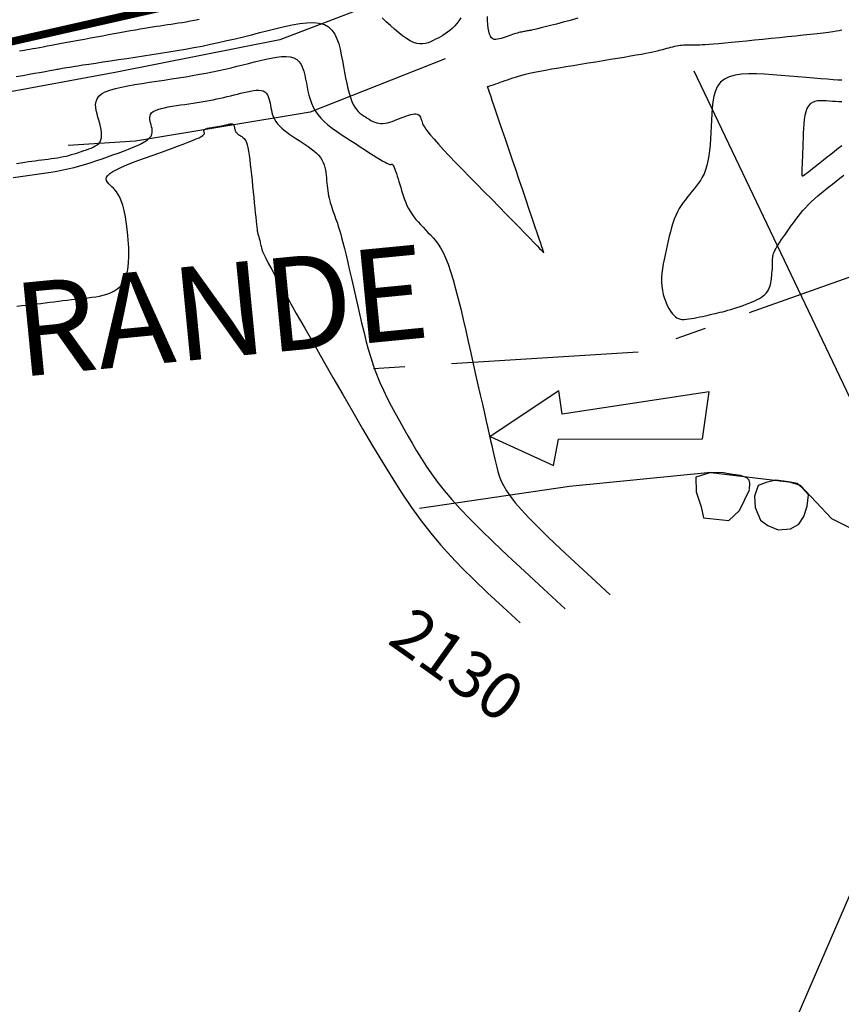
# Model space of a CAD drawing. Units: metres. Extents: x 184529 to 185859, y 8942814 to 8943395.
# Drawn here: x 185177 to 185180, y 8943200 to 8943203 of the extents above; entities that cross this region are included whole.
import ezdxf

# ---------------------------------------------------------------- set-up
doc = ezdxf.new("R2010")
doc.units = ezdxf.units.M
doc.linetypes.add('DASHED', pattern=[0.75, 0.5, -0.25])
doc.linetypes.add('RIO', pattern=[0.8, 0.4, -0.1, 0, -0.1, 0, -0.1, 0, -0.1])
for name, color, linetype in [('$areas', 7, 'Continuous'), ('_cotas', 7, 'Continuous'), ('CNIVEL_M', 18, 'Continuous'), ('CNIVEL_S', 42, 'Continuous'), ('EJE_LINEA', 154, 'Continuous'), ('Flechas', 20, 'Continuous'), ('RAS', 7, 'Continuous'), ('RIO', 5, 'RIO'), ('ROCAS', 30, 'Continuous'), ('TROCHA', 8, 'Continuous')]:
    doc.layers.add(name, color=color, linetype=linetype)
doc.styles.add('ROMANC', font='ROMANC.SHX')

msp = doc.modelspace()

# ---------------------------------------------------------------- linework, layer by layer
at = {"layer": '$areas', "color": 1, "linetype": 'Continuous'}
for p, q in [((185179.4003, 8943202.9108), (185180.6906, 8943200.2043)), ((185167.7786, 8943172.1974), (185180.0125, 8943200.5245))]:
    msp.add_line(p, q, dxfattribs=at)
at = {"layer": 'CNIVEL_M'}
for points in [[(185177.226, 8943202.8918), (185177.2472, 8943202.8957), (185177.2669, 8943202.8992), (185177.2846, 8943202.9024), (185177.3002, 8943202.9052), (185177.3132, 8943202.9076), (185177.3241, 8943202.9096), (185177.333, 8943202.9112), (185177.3403, 8943202.9125), (185177.3463, 8943202.9136), (185177.3514, 8943202.9146), (185177.3559, 8943202.9154), (185177.36, 8943202.9162), (185177.3641, 8943202.9169), (185177.3686, 8943202.9177), (185177.3738, 8943202.9187), (185177.3801, 8943202.9197), (185177.3878, 8943202.921), (185177.3972, 8943202.9225), (185177.4089, 8943202.9244), (185177.423, 8943202.9266), (185177.4398, 8943202.9292), (185177.4592, 8943202.9321), (185177.4807, 8943202.9353), (185177.5039, 8943202.9388), (185177.5286, 8943202.9425), (185177.5544, 8943202.9464), (185177.5808, 8943202.9504), (185177.6077, 8943202.9544), (185177.6345, 8943202.9584), (185177.6614, 8943202.9625), (185177.6883, 8943202.9666), (185177.7151, 8943202.9709), (185177.7419, 8943202.9753), (185177.7687, 8943202.9799), (185177.7954, 8943202.9848), (185177.8221, 8943202.99), (185177.8487, 8943202.9955), (185177.8753, 8943203.0012), (185177.9018, 8943203.0072), (185177.9283, 8943203.0134), (185177.9547, 8943203.0198), (185177.9812, 8943203.0263), (185178.0076, 8943203.0329), (185178.034, 8943203.0395), (185178.0603, 8943203.0461), (185178.0863, 8943203.0522), (185178.1115, 8943203.0576), (185178.1357, 8943203.0618), (185178.1585, 8943203.0644), (185178.1794, 8943203.065), (185178.1982, 8943203.0632), (185178.2145, 8943203.0587), (185178.228, 8943203.0511), (185178.239, 8943203.0407), (185178.2479, 8943203.028), (185178.2549, 8943203.0133), (185178.2605, 8943202.997), (185178.265, 8943202.9795), (185178.2688, 8943202.9612), (185178.2723, 8943202.9426), (185178.2757, 8943202.9238), (185178.2791, 8943202.9054), (185178.2826, 8943202.8874), (185178.2863, 8943202.8701), (185178.29, 8943202.8537), (185178.294, 8943202.8385), (185178.2982, 8943202.8247), (185178.3027, 8943202.8125), (185178.3075, 8943202.8022), (185178.3125, 8943202.7934), (185178.3178, 8943202.7861), (185178.3233, 8943202.7799), (185178.3289, 8943202.7747), (185178.3346, 8943202.7702), (185178.3404, 8943202.7661), (185178.3463, 8943202.7623), (185178.3521, 8943202.7585), (185178.358, 8943202.7549), (185178.364, 8943202.7514), (185178.37, 8943202.7483), (185178.3762, 8943202.7456), (185178.3825, 8943202.7435), (185178.389, 8943202.742), (185178.3957, 8943202.7412), (185178.4026, 8943202.7413), (185178.4098, 8943202.7422), (185178.4171, 8943202.7437), (185178.4245, 8943202.7457), (185178.4321, 8943202.7482), (185178.4398, 8943202.7509), (185178.4475, 8943202.7539), (185178.4553, 8943202.7571), (185178.463, 8943202.7602), (185178.4707, 8943202.7632), (185178.4781, 8943202.766), (185178.4852, 8943202.7684), (185178.492, 8943202.7704), (185178.4982, 8943202.7718), (185178.5038, 8943202.7726), (185178.5086, 8943202.7726), (185178.5127, 8943202.7717), (185178.5161, 8943202.77), (185178.5188, 8943202.7677), (185178.5211, 8943202.7648), (185178.5229, 8943202.7615), (185178.5244, 8943202.7578), (185178.5257, 8943202.7539), (185178.527, 8943202.7499), (185178.5282, 8943202.7459), (185178.5298, 8943202.7415), (185178.5321, 8943202.7364), (185178.5355, 8943202.7304), (185178.5403, 8943202.7232), (185178.5469, 8943202.7143), (185178.5556, 8943202.7035), (185178.5668, 8943202.6906), (185178.5807, 8943202.6751), (185178.5971, 8943202.6574), (185178.6156, 8943202.6379), (185178.6359, 8943202.6167), (185178.6576, 8943202.5942), (185178.6804, 8943202.5708), (185178.7039, 8943202.5468), (185178.7277, 8943202.5224), (185178.7515, 8943202.4981), (185178.775, 8943202.4741), (185178.7977, 8943202.4509), (185178.8193, 8943202.4288), (185178.8394, 8943202.4083), (185178.8576, 8943202.3897), (185178.8736, 8943202.3733), (185178.887, 8943202.3596), (185178.8975, 8943202.3489), (185178.9054, 8943202.3408), (185178.9111, 8943202.335), (185178.9149, 8943202.3312), (185178.9172, 8943202.3288), (185178.9184, 8943202.3276), (185178.9188, 8943202.3272), (185178.9189, 8943202.3271), (185178.9189, 8943202.3272), (185178.9187, 8943202.3278), (185178.9181, 8943202.3294), (185178.9171, 8943202.3326), (185178.9153, 8943202.3379), (185178.9126, 8943202.3458), (185178.9089, 8943202.3568), (185178.9039, 8943202.3715), (185178.8976, 8943202.3901), (185178.89, 8943202.4124), (185178.8814, 8943202.4378), (185178.8719, 8943202.4658), (185178.8617, 8943202.4959), (185178.851, 8943202.5275), (185178.8399, 8943202.5602), (185178.8287, 8943202.5934), (185178.8174, 8943202.6266), (185178.8063, 8943202.6592), (185178.7956, 8943202.6909), (185178.7854, 8943202.721), (185178.7759, 8943202.7489), (185178.7673, 8943202.7743), (185178.7597, 8943202.7966), (185178.7534, 8943202.8153), (185178.7484, 8943202.8299), (185178.7447, 8943202.8409), (185178.742, 8943202.8488), (185178.7402, 8943202.8541), (185178.7392, 8943202.8573), (185178.7386, 8943202.8589), (185178.7384, 8943202.8596), (185178.7384, 8943202.8596), (185178.7384, 8943202.8596), (185178.7386, 8943202.8597), (185178.739, 8943202.8598), (185178.7397, 8943202.8601), (185178.741, 8943202.8606), (185178.7429, 8943202.8612), (185178.7456, 8943202.8621), (185178.7491, 8943202.8634), (185178.7536, 8943202.8649), (185178.759, 8943202.8668), (185178.7651, 8943202.8689), (185178.7719, 8943202.8713), (185178.7791, 8943202.8738), (185178.7867, 8943202.8764), (185178.7946, 8943202.8792), (185178.8026, 8943202.882), (185178.8107, 8943202.8847), (185178.819, 8943202.8875), (185178.8278, 8943202.8904), (185178.8374, 8943202.8933), (185178.848, 8943202.8963), (185178.8599, 8943202.8993), (185178.8733, 8943202.9025), (185178.8885, 8943202.9058), (185178.9056, 8943202.9092), (185178.9246, 8943202.9128), (185178.945, 8943202.9164), (185178.9667, 8943202.9202), (185178.9894, 8943202.924), (185179.0129, 8943202.9279), (185179.0369, 8943202.9318), (185179.0612, 8943202.9358), (185179.0855, 8943202.9397), (185179.1094, 8943202.9436), (185179.1329, 8943202.9474), (185179.1554, 8943202.9512), (185179.1769, 8943202.9547), (185179.197, 8943202.9582), (185179.2154, 8943202.9614), (185179.2318, 8943202.9643), (185179.2461, 8943202.967), (185179.2585, 8943202.9695), (185179.2692, 8943202.9717), (185179.2785, 8943202.9738), (185179.2867, 8943202.9757), (185179.294, 8943202.9776), (185179.3008, 8943202.9793), (185179.3073, 8943202.981), (185179.3137, 8943202.9828), (185179.3202, 8943202.9845), (185179.3265, 8943202.9861), (185179.3328, 8943202.9876), (185179.339, 8943202.9891), (185179.345, 8943202.9904), (185179.3509, 8943202.9915), (185179.3566, 8943202.9924), (185179.3621, 8943202.9931), (185179.3673, 8943202.9936), (185179.3725, 8943202.9939), (185179.3774, 8943202.9941), (185179.3823, 8943202.9942), (185179.3871, 8943202.9942), (185179.3918, 8943202.9942), (185179.3965, 8943202.9941), (185179.4013, 8943202.994), (185179.4064, 8943202.9939), (185179.4122, 8943202.994), (185179.419, 8943202.9942), (185179.4272, 8943202.9945), (185179.4371, 8943202.9951), (185179.4491, 8943202.9959), (185179.4635, 8943202.9971), (185179.4805, 8943202.9985), (185179.5, 8943203.0003), (185179.5215, 8943203.0024), (185179.5448, 8943203.0046), (185179.5694, 8943203.0071), (185179.5951, 8943203.0096), (185179.6214, 8943203.0123), (185179.6481, 8943203.015), (185179.6748, 8943203.0177), (185179.7012, 8943203.0204), (185179.7268, 8943203.023), (185179.7514, 8943203.0256), (185179.7745, 8943203.0281), (185179.7959, 8943203.0305), (185179.8152, 8943203.0327), (185179.832, 8943203.0349), (185179.846, 8943203.0368), (185179.8576, 8943203.0386), (185179.8671, 8943203.0402), (185179.8748, 8943203.0418)], [(185179.8748, 8943202.88), (185179.8626, 8943202.8808), (185179.8471, 8943202.882), (185179.8288, 8943202.8834), (185179.8079, 8943202.8851), (185179.785, 8943202.887), (185179.7604, 8943202.889), (185179.7345, 8943202.8911), (185179.7078, 8943202.8934), (185179.6807, 8943202.8956), (185179.6536, 8943202.8978), (185179.6268, 8943202.8997), (185179.601, 8943202.9008), (185179.5763, 8943202.9009), (185179.5533, 8943202.8996), (185179.5324, 8943202.8966), (185179.5139, 8943202.8914), (185179.4984, 8943202.8838), (185179.486, 8943202.8735), (185179.4764, 8943202.8607), (185179.4694, 8943202.8458), (185179.4644, 8943202.8292), (185179.4611, 8943202.8112), (185179.459, 8943202.7921), (185179.4577, 8943202.7723), (185179.4569, 8943202.7522), (185179.4561, 8943202.732), (185179.4551, 8943202.7121), (185179.454, 8943202.6924), (185179.4527, 8943202.6734), (185179.4509, 8943202.655), (185179.4486, 8943202.6376), (185179.4457, 8943202.6213), (185179.4422, 8943202.6063), (185179.4379, 8943202.5926), (185179.4329, 8943202.5803), (185179.4273, 8943202.569), (185179.4212, 8943202.5587), (185179.4147, 8943202.5491), (185179.408, 8943202.54), (185179.401, 8943202.5313), (185179.394, 8943202.5228), (185179.3869, 8943202.5143), (185179.3799, 8943202.5057), (185179.373, 8943202.4969), (185179.3663, 8943202.4878), (185179.3598, 8943202.4783), (185179.3536, 8943202.4683), (185179.3478, 8943202.4577), (185179.3424, 8943202.4463), (185179.3375, 8943202.4342), (185179.3329, 8943202.4214), (185179.3288, 8943202.408), (185179.3249, 8943202.3941), (185179.3212, 8943202.3798), (185179.3178, 8943202.3651), (185179.3144, 8943202.3503), (185179.3111, 8943202.3354), (185179.3079, 8943202.3204), (185179.3048, 8943202.3055), (185179.302, 8943202.2907), (185179.2996, 8943202.276), (185179.2978, 8943202.2615), (185179.2967, 8943202.2472), (185179.2965, 8943202.2331), (185179.2973, 8943202.2193), (185179.2992, 8943202.2058), (185179.3021, 8943202.1928), (185179.3058, 8943202.1804), (185179.3102, 8943202.1687), (185179.315, 8943202.1579), (185179.3202, 8943202.1482), (185179.3255, 8943202.1395), (185179.3308, 8943202.1321), (185179.336, 8943202.1261), (185179.3411, 8943202.1214), (185179.3462, 8943202.1179), (185179.3515, 8943202.1154), (185179.357, 8943202.1138), (185179.3629, 8943202.113), (185179.3693, 8943202.1129), (185179.3764, 8943202.1134), (185179.3841, 8943202.1143), (185179.3924, 8943202.1155), (185179.4011, 8943202.1171), (185179.4102, 8943202.1188), (185179.4193, 8943202.1207), (185179.4284, 8943202.1227), (185179.4374, 8943202.1247), (185179.446, 8943202.1267), (185179.4542, 8943202.1285), (185179.462, 8943202.1302), (185179.4697, 8943202.132), (185179.4773, 8943202.1337), (185179.4849, 8943202.1356), (185179.4928, 8943202.1376), (185179.501, 8943202.1398), (185179.5096, 8943202.1422), (185179.5188, 8943202.1449), (185179.5285, 8943202.1479), (185179.5384, 8943202.1511), (185179.5485, 8943202.1545), (185179.5586, 8943202.158), (185179.5685, 8943202.1616), (185179.578, 8943202.1652), (185179.5871, 8943202.1689), (185179.5956, 8943202.1726), (185179.6035, 8943202.1762), (185179.6107, 8943202.18), (185179.6172, 8943202.1839), (185179.6231, 8943202.188), (185179.6283, 8943202.1923), (185179.6328, 8943202.1969), (185179.6367, 8943202.2019), (185179.6399, 8943202.2072), (185179.6424, 8943202.2129), (185179.6445, 8943202.2187), (185179.6461, 8943202.2247), (185179.6473, 8943202.2307), (185179.6483, 8943202.2366), (185179.649, 8943202.2423), (185179.6496, 8943202.2478), (185179.6502, 8943202.2529), (185179.6507, 8943202.2577), (185179.6511, 8943202.2622), (185179.6515, 8943202.2664), (185179.6519, 8943202.2705), (185179.6522, 8943202.2743), (185179.6524, 8943202.278), (185179.6526, 8943202.2816), (185179.6528, 8943202.2852), (185179.6529, 8943202.2886), (185179.6529, 8943202.2921), (185179.653, 8943202.2954), (185179.653, 8943202.2987), (185179.6531, 8943202.3018), (185179.6531, 8943202.3049), (185179.6532, 8943202.308), (185179.6533, 8943202.3109), (185179.6536, 8943202.3139), (185179.654, 8943202.317), (185179.6548, 8943202.3204), (185179.656, 8943202.3242), (185179.6577, 8943202.3285), (185179.6601, 8943202.3334), (185179.6631, 8943202.339), (185179.6669, 8943202.3454), (185179.6714, 8943202.3526), (185179.6765, 8943202.3604), (185179.6821, 8943202.3687), (185179.6881, 8943202.3775), (185179.6944, 8943202.3866), (185179.7009, 8943202.3959), (185179.7075, 8943202.4053), (185179.7141, 8943202.4147), (185179.7208, 8943202.4242), (185179.7277, 8943202.4336), (185179.7348, 8943202.443), (185179.7423, 8943202.4524), (185179.7502, 8943202.4619), (185179.7586, 8943202.4713), (185179.7677, 8943202.4808), (185179.7773, 8943202.4902), (185179.7876, 8943202.4997), (185179.7984, 8943202.5092), (185179.8096, 8943202.5187), (185179.8212, 8943202.5282), (185179.833, 8943202.5377), (185179.845, 8943202.5471), (185179.857, 8943202.5566), (185179.8691, 8943202.5661), (185179.8812, 8943202.5757)]]:
    msp.add_lwpolyline(points, dxfattribs=at)
at = {"layer": 'CNIVEL_S'}
for points in [[(185177.8124, 8943203.0751), (185177.7979, 8943203.0721), (185177.7841, 8943203.0694), (185177.771, 8943203.067), (185177.7584, 8943203.0648), (185177.7462, 8943203.0628), (185177.7343, 8943203.061), (185177.7226, 8943203.0592), (185177.711, 8943203.0575), (185177.6994, 8943203.0557), (185177.6877, 8943203.054), (185177.6758, 8943203.0521), (185177.6634, 8943203.0502), (185177.6507, 8943203.0482), (185177.6373, 8943203.046), (185177.6231, 8943203.0437), (185177.6082, 8943203.0412), (185177.5923, 8943203.0384), (185177.5756, 8943203.0354), (185177.5581, 8943203.0323), (185177.5401, 8943203.029), (185177.5216, 8943203.0256), (185177.5027, 8943203.0221), (185177.4835, 8943203.0185), (185177.4643, 8943203.015), (185177.445, 8943203.0114), (185177.426, 8943203.0078), (185177.4072, 8943203.0044), (185177.389, 8943203.001), (185177.3715, 8943202.9977), (185177.3549, 8943202.9947), (185177.3393, 8943202.9918), (185177.3248, 8943202.9891), (185177.3118, 8943202.9867), (185177.2999, 8943202.9845), (185177.289, 8943202.9825), (185177.2791, 8943202.9807), (185177.2698, 8943202.979), (185177.261, 8943202.9775), (185177.2526, 8943202.9759), (185177.2443, 8943202.9745), (185177.2361, 8943202.973)], [(185178.6527, 8943203.0804), (185178.646, 8943203.0708), (185178.6392, 8943203.0618), (185178.6322, 8943203.0537), (185178.6251, 8943203.0464), (185178.6177, 8943203.0399), (185178.6102, 8943203.0342), (185178.6026, 8943203.0289), (185178.5949, 8943203.0242), (185178.5871, 8943203.0198), (185178.5793, 8943203.0156), (185178.5714, 8943203.0115), (185178.5635, 8943203.0075), (185178.5556, 8943203.0038), (185178.5474, 8943203.0006), (185178.539, 8943202.9981), (185178.5302, 8943202.9968), (185178.521, 8943202.9967), (185178.5112, 8943202.9982), (185178.5008, 8943203.0015), (185178.4898, 8943203.0068), (185178.4781, 8943203.014), (185178.4658, 8943203.0227), (185178.4532, 8943203.0327), (185178.4401, 8943203.0438), (185178.4268, 8943203.0557), (185178.4133, 8943203.068), (185178.3998, 8943203.0807)], [(185179.0283, 8943203.0789), (185179.0037, 8943203.0723), (185178.9806, 8943203.0662), (185178.9593, 8943203.0606), (185178.9402, 8943203.0557), (185178.9236, 8943203.0514), (185178.9099, 8943203.0479), (185178.8987, 8943203.0452), (185178.8897, 8943203.0431), (185178.8826, 8943203.0415), (185178.8769, 8943203.0403), (185178.8723, 8943203.0394), (185178.8684, 8943203.0387), (185178.8649, 8943203.0382), (185178.8615, 8943203.0376), (185178.858, 8943203.037), (185178.8544, 8943203.0364), (185178.8507, 8943203.0357), (185178.8469, 8943203.0349), (185178.8428, 8943203.0339), (185178.8385, 8943203.0329), (185178.8339, 8943203.0316), (185178.8289, 8943203.0302), (185178.8237, 8943203.0286), (185178.8182, 8943203.0268), (185178.8126, 8943203.0249), (185178.8067, 8943203.023), (185178.8007, 8943203.0209), (185178.7947, 8943203.0188), (185178.7885, 8943203.0167), (185178.7824, 8943203.0146), (185178.7764, 8943203.0128), (185178.7706, 8943203.0115), (185178.7651, 8943203.0109), (185178.7599, 8943203.0114), (185178.7551, 8943203.0131), (185178.7509, 8943203.0164), (185178.7474, 8943203.0214), (185178.7445, 8943203.0284), (185178.7423, 8943203.0371), (185178.7406, 8943203.0474), (185178.7393, 8943203.059), (185178.7385, 8943203.0715), (185178.7379, 8943203.0849)], [(185177.2264, 8943202.6133), (185177.2401, 8943202.6154), (185177.2528, 8943202.6173), (185177.2647, 8943202.619), (185177.276, 8943202.6206), (185177.2868, 8943202.622), (185177.2972, 8943202.6234), (185177.3075, 8943202.6247), (185177.3178, 8943202.626), (185177.328, 8943202.6274), (185177.3382, 8943202.6287), (185177.3482, 8943202.6302), (185177.358, 8943202.6317), (185177.3677, 8943202.6334), (185177.3771, 8943202.6352), (185177.3862, 8943202.6371), (185177.395, 8943202.6392), (185177.4035, 8943202.6415), (185177.4117, 8943202.6439), (185177.4198, 8943202.6464), (185177.4277, 8943202.649), (185177.4354, 8943202.6516), (185177.4431, 8943202.6543), (185177.4507, 8943202.657), (185177.4583, 8943202.6598), (185177.4657, 8943202.6627), (185177.4729, 8943202.6658), (185177.4795, 8943202.6693), (185177.4854, 8943202.6732), (185177.4905, 8943202.6777), (185177.4946, 8943202.683), (185177.4976, 8943202.6891), (185177.4993, 8943202.6961), (185177.4998, 8943202.704), (185177.4994, 8943202.7126), (185177.4981, 8943202.7218), (185177.4962, 8943202.7314), (185177.4937, 8943202.7415), (185177.4909, 8943202.7517), (185177.488, 8943202.7621), (185177.4851, 8943202.7725), (185177.4826, 8943202.7828), (185177.481, 8943202.7928), (185177.4806, 8943202.8026), (185177.4818, 8943202.8119), (185177.4852, 8943202.8206), (185177.491, 8943202.8288), (185177.4997, 8943202.8361), (185177.5116, 8943202.8427), (185177.5264, 8943202.8485), (185177.5438, 8943202.8536), (185177.5631, 8943202.8583), (185177.5842, 8943202.8625), (185177.6065, 8943202.8663), (185177.6296, 8943202.87), (185177.6531, 8943202.8735), (185177.6767, 8943202.8771), (185177.7002, 8943202.8806), (185177.7236, 8943202.8842), (185177.7467, 8943202.8878), (185177.7695, 8943202.8915), (185177.7919, 8943202.8953), (185177.8138, 8943202.8992), (185177.8352, 8943202.9032), (185177.8559, 8943202.9074), (185177.8761, 8943202.9117), (185177.8958, 8943202.916), (185177.9151, 8943202.9205), (185177.9341, 8943202.925), (185177.9528, 8943202.9296), (185177.9714, 8943202.9342), (185177.9899, 8943202.9389), (185178.0084, 8943202.9435), (185178.0266, 8943202.9478), (185178.0443, 8943202.9515), (185178.0612, 8943202.9545), (185178.0772, 8943202.9563), (185178.0918, 8943202.9567), (185178.105, 8943202.9555), (185178.1164, 8943202.9523), (185178.1259, 8943202.947), (185178.1336, 8943202.9397), (185178.1398, 8943202.9308), (185178.1447, 8943202.9205), (185178.1486, 8943202.9091), (185178.1518, 8943202.8968), (185178.1545, 8943202.884), (185178.1569, 8943202.871), (185178.1593, 8943202.8578), (185178.1619, 8943202.8448), (185178.1649, 8943202.8318), (185178.1686, 8943202.819), (185178.173, 8943202.8063), (185178.1784, 8943202.794), (185178.1851, 8943202.7819), (185178.1932, 8943202.7702), (185178.2028, 8943202.7589), (185178.2139, 8943202.7479), (185178.2262, 8943202.7372), (185178.2394, 8943202.7268), (185178.2535, 8943202.7165), (185178.2682, 8943202.7065), (185178.2834, 8943202.6965), (185178.2987, 8943202.6865), (185178.314, 8943202.6767), (185178.3291, 8943202.6669), (185178.3437, 8943202.6575), (185178.3577, 8943202.6486), (185178.3707, 8943202.6403), (185178.3827, 8943202.6328), (185178.3932, 8943202.6263), (185178.4022, 8943202.6209), (185178.4095, 8943202.6168), (185178.4152, 8943202.6137), (185178.4196, 8943202.6117), (185178.4228, 8943202.6104), (185178.4251, 8943202.6098), (185178.4268, 8943202.6097), (185178.428, 8943202.6099), (185178.4289, 8943202.6102), (185178.4299, 8943202.6106), (185178.4308, 8943202.6107), (185178.4319, 8943202.6106), (185178.433, 8943202.61), (185178.4342, 8943202.6088), (185178.4356, 8943202.6068), (185178.4372, 8943202.6038), (185178.439, 8943202.5998), (185178.441, 8943202.5945), (185178.4433, 8943202.5882), (185178.4457, 8943202.5809), (185178.4483, 8943202.5728), (185178.451, 8943202.564), (185178.4538, 8943202.5548), (185178.4566, 8943202.5453), (185178.4595, 8943202.5357), (185178.4624, 8943202.526), (185178.4654, 8943202.5163), (185178.4685, 8943202.5067), (185178.4719, 8943202.4971), (185178.4756, 8943202.4877), (185178.4797, 8943202.4783), (185178.4843, 8943202.4691), (185178.4895, 8943202.4601), (185178.4953, 8943202.4512), (185178.5016, 8943202.4424), (185178.5084, 8943202.4339), (185178.5157, 8943202.4254), (185178.5233, 8943202.417), (185178.5311, 8943202.4087), (185178.5391, 8943202.4004), (185178.5471, 8943202.3921), (185178.5552, 8943202.3838), (185178.5633, 8943202.3751), (185178.5713, 8943202.3655), (185178.5794, 8943202.3546), (185178.5875, 8943202.342), (185178.5955, 8943202.3273), (185178.6036, 8943202.31), (185178.6117, 8943202.2897), (185178.6197, 8943202.2662), (185178.6278, 8943202.2396), (185178.6359, 8943202.2105), (185178.6439, 8943202.1793), (185178.652, 8943202.1463), (185178.6601, 8943202.1121), (185178.6681, 8943202.077), (185178.6762, 8943202.0415), (185178.6842, 8943202.006), (185178.6922, 8943201.9708), (185178.7, 8943201.9364), (185178.7076, 8943201.9029), (185178.7148, 8943201.8709), (185178.7217, 8943201.8407), (185178.7281, 8943201.8125), (185178.7339, 8943201.7868), (185178.7391, 8943201.7637), (185178.7438, 8943201.7432), (185178.748, 8943201.7247), (185178.7518, 8943201.708), (185178.7552, 8943201.6927), (185178.7585, 8943201.6784), (185178.7615, 8943201.6648), (185178.7645, 8943201.6516), (185178.7676, 8943201.6384), (185178.7711, 8943201.6249), (185178.7756, 8943201.611), (185178.7814, 8943201.5962), (185178.789, 8943201.5804), (185178.7989, 8943201.5633), (185178.8116, 8943201.5446), (185178.8274, 8943201.5242), (185178.8469, 8943201.5016), (185178.8707, 8943201.4762), (185178.8991, 8943201.4474), (185178.9329, 8943201.4145), (185178.9726, 8943201.3769), (185179.0186, 8943201.3338), (185179.0717, 8943201.2847), (185179.1322, 8943201.2287)], [(185177.216, 8943202.5684), (185177.2389, 8943202.5713), (185177.2617, 8943202.5743), (185177.2844, 8943202.5774), (185177.3068, 8943202.5806), (185177.3288, 8943202.584), (185177.3503, 8943202.5877), (185177.3713, 8943202.5917), (185177.3917, 8943202.596), (185177.4113, 8943202.6007), (185177.4303, 8943202.6058), (185177.4487, 8943202.6111), (185177.4667, 8943202.6167), (185177.4843, 8943202.6225), (185177.5016, 8943202.6284), (185177.5188, 8943202.6345), (185177.5358, 8943202.6406), (185177.5528, 8943202.6467), (185177.5695, 8943202.6528), (185177.5856, 8943202.6589), (185177.6009, 8943202.665), (185177.6149, 8943202.671), (185177.6275, 8943202.6771), (185177.6383, 8943202.6832), (185177.6471, 8943202.6892), (185177.6537, 8943202.6952), (185177.6582, 8943202.7012), (185177.6609, 8943202.7072), (185177.6622, 8943202.7132), (185177.6623, 8943202.7192), (185177.6615, 8943202.7251), (185177.6602, 8943202.7311), (185177.6585, 8943202.737), (185177.6569, 8943202.743), (185177.6554, 8943202.7489), (185177.6545, 8943202.7546), (185177.6543, 8943202.7602), (185177.655, 8943202.7655), (185177.6569, 8943202.7705), (185177.6602, 8943202.7752), (185177.6652, 8943202.7794), (185177.6721, 8943202.7832), (185177.6805, 8943202.7865), (185177.6904, 8943202.7894), (185177.7015, 8943202.7921), (185177.7136, 8943202.7945), (185177.7264, 8943202.7967), (185177.7396, 8943202.7988), (185177.7531, 8943202.8008), (185177.7666, 8943202.8028), (185177.78, 8943202.8049), (185177.7934, 8943202.8069), (185177.8066, 8943202.809), (185177.8197, 8943202.8111), (185177.8325, 8943202.8133), (185177.8451, 8943202.8155), (185177.8573, 8943202.8178), (185177.8692, 8943202.8202), (185177.8807, 8943202.8227), (185177.892, 8943202.8252), (185177.9031, 8943202.8277), (185177.9139, 8943202.8303), (185177.9247, 8943202.8329), (185177.9353, 8943202.8356), (185177.9459, 8943202.8382), (185177.9565, 8943202.8409), (185177.9669, 8943202.8433), (185177.977, 8943202.8455), (185177.9867, 8943202.8472), (185177.9959, 8943202.8482), (185178.0043, 8943202.8485), (185178.0118, 8943202.8477), (185178.0183, 8943202.8459), (185178.0237, 8943202.8429), (185178.0282, 8943202.8387), (185178.0317, 8943202.8336), (185178.0345, 8943202.8277), (185178.0368, 8943202.8212), (185178.0386, 8943202.8142), (185178.0401, 8943202.8068), (185178.0415, 8943202.7993), (185178.0429, 8943202.7918), (185178.0444, 8943202.7843), (185178.0462, 8943202.7769), (185178.0484, 8943202.7694), (185178.0512, 8943202.7621), (185178.0546, 8943202.7548), (185178.0588, 8943202.7476), (185178.0641, 8943202.7405), (185178.0703, 8943202.7335), (185178.0776, 8943202.7267), (185178.0856, 8943202.7199), (185178.0943, 8943202.7132), (185178.1036, 8943202.7066), (185178.1133, 8943202.7), (185178.1233, 8943202.6934), (185178.1334, 8943202.6869), (185178.1435, 8943202.6803), (185178.1534, 8943202.6737), (185178.1631, 8943202.6671), (185178.1723, 8943202.6604), (185178.181, 8943202.6535), (185178.1889, 8943202.6465), (185178.1959, 8943202.6394), (185178.202, 8943202.632), (185178.2069, 8943202.6244), (185178.2108, 8943202.6166), (185178.2138, 8943202.6086), (185178.2161, 8943202.6004), (185178.2178, 8943202.5922), (185178.2191, 8943202.5838), (185178.2201, 8943202.5754), (185178.221, 8943202.567), (185178.2218, 8943202.5585), (185178.2227, 8943202.5501), (185178.2236, 8943202.5418), (185178.2246, 8943202.5335), (185178.2257, 8943202.5252), (185178.2269, 8943202.5172), (185178.2283, 8943202.5092), (185178.2299, 8943202.5014), (185178.2317, 8943202.4938), (185178.2337, 8943202.4864), (185178.2359, 8943202.4791), (185178.2382, 8943202.4719), (185178.2406, 8943202.4648), (185178.2431, 8943202.4577), (185178.2457, 8943202.4508), (185178.2482, 8943202.4438), (185178.2508, 8943202.4368), (185178.2535, 8943202.4294), (185178.2563, 8943202.4214), (185178.2592, 8943202.4124), (185178.2624, 8943202.402), (185178.2659, 8943202.3899), (185178.2698, 8943202.3758), (185178.2741, 8943202.3593), (185178.2789, 8943202.3402), (185178.2841, 8943202.3188), (185178.2896, 8943202.2953), (185178.2955, 8943202.2701), (185178.3016, 8943202.2436), (185178.3079, 8943202.2161), (185178.3143, 8943202.1879), (185178.3208, 8943202.1593), (185178.3273, 8943202.1307), (185178.3339, 8943202.1022), (185178.3407, 8943202.0738), (185178.3479, 8943202.0457), (185178.3555, 8943202.0178), (185178.3637, 8943201.9903), (185178.3726, 8943201.9633), (185178.3823, 8943201.9368), (185178.3928, 8943201.9108), (185178.4042, 8943201.8854), (185178.4162, 8943201.8604), (185178.4288, 8943201.8358), (185178.4418, 8943201.8115), (185178.4552, 8943201.7874), (185178.4688, 8943201.7635), (185178.4825, 8943201.7396), (185178.4963, 8943201.7157), (185178.5105, 8943201.6917), (185178.5254, 8943201.6673), (185178.5413, 8943201.6425), (185178.5588, 8943201.617), (185178.578, 8943201.5907), (185178.5995, 8943201.5634), (185178.6235, 8943201.535), (185178.6505, 8943201.5051), (185178.6811, 8943201.4731), (185178.7163, 8943201.4379), (185178.7568, 8943201.3988), (185178.8033, 8943201.3547), (185178.8568, 8943201.3048), (185178.9179, 8943201.2481), (185178.9874, 8943201.1838)], [(185179.8751, 8943202.8112), (185179.8649, 8943202.8113), (185179.8549, 8943202.8117), (185179.8449, 8943202.8124), (185179.835, 8943202.8132), (185179.8251, 8943202.814), (185179.8154, 8943202.8145), (185179.8059, 8943202.8146), (185179.7969, 8943202.8138), (185179.7885, 8943202.812), (185179.7807, 8943202.8089), (185179.7739, 8943202.8043), (185179.7681, 8943202.7979), (185179.7634, 8943202.7895), (185179.7597, 8943202.7792), (185179.7569, 8943202.7675), (185179.7548, 8943202.7544), (185179.7533, 8943202.7404), (185179.7522, 8943202.7255), (185179.7514, 8943202.7102), (185179.7508, 8943202.6945), (185179.7502, 8943202.6789), (185179.7496, 8943202.6635), (185179.749, 8943202.6486), (185179.7485, 8943202.6345), (185179.7479, 8943202.6213), (185179.7475, 8943202.6094), (185179.7471, 8943202.5989), (185179.7467, 8943202.5901), (185179.7465, 8943202.5832), (185179.7465, 8943202.5782), (185179.7469, 8943202.575), (185179.748, 8943202.5734), (185179.7498, 8943202.5733), (185179.7526, 8943202.5748), (185179.7564, 8943202.5775), (185179.7616, 8943202.5816), (185179.7682, 8943202.5868), (185179.7761, 8943202.593), (185179.7851, 8943202.6), (185179.795, 8943202.6078), (185179.8057, 8943202.6162), (185179.8169, 8943202.625), (185179.8285, 8943202.6341), (185179.8402, 8943202.6433), (185179.852, 8943202.6526), (185179.8638, 8943202.6619), (185179.8756, 8943202.6713)], [(185177.2279, 8943202.155), (185177.2438, 8943202.157), (185177.2593, 8943202.1589), (185177.2745, 8943202.1607), (185177.2895, 8943202.1624), (185177.3042, 8943202.1641), (185177.3188, 8943202.1659), (185177.3333, 8943202.1677), (185177.3476, 8943202.1695), (185177.3618, 8943202.1712), (185177.3757, 8943202.173), (185177.3896, 8943202.1747), (185177.4032, 8943202.1763), (185177.4167, 8943202.1778), (185177.43, 8943202.1792), (185177.4431, 8943202.1806), (185177.456, 8943202.1821), (185177.4686, 8943202.1837), (185177.4811, 8943202.1857), (185177.4932, 8943202.1879), (185177.5051, 8943202.1907), (185177.5167, 8943202.194), (185177.5279, 8943202.1981), (185177.5387, 8943202.2031), (185177.5488, 8943202.2095), (185177.5581, 8943202.2175), (185177.5664, 8943202.2275), (185177.5735, 8943202.2398), (185177.5793, 8943202.2548), (185177.5835, 8943202.2727), (185177.586, 8943202.2937), (185177.5871, 8943202.3172), (185177.5868, 8943202.3423), (185177.5853, 8943202.3681), (185177.5829, 8943202.3939), (185177.5797, 8943202.4187), (185177.5759, 8943202.4417), (185177.5717, 8943202.4621), (185177.5673, 8943202.4793), (185177.5626, 8943202.4934), (185177.5578, 8943202.5048), (185177.5529, 8943202.5141), (185177.5478, 8943202.5217), (185177.5427, 8943202.528), (185177.5375, 8943202.5334), (185177.5323, 8943202.5383), (185177.5271, 8943202.5432), (185177.5224, 8943202.5481), (185177.5185, 8943202.5532), (185177.5158, 8943202.5583), (185177.5148, 8943202.5636), (185177.5159, 8943202.5692), (185177.5195, 8943202.575), (185177.526, 8943202.5811), (185177.5357, 8943202.5875), (185177.5482, 8943202.5943), (185177.5633, 8943202.6013), (185177.5805, 8943202.6085), (185177.5993, 8943202.6159), (185177.6193, 8943202.6234), (185177.6402, 8943202.631), (185177.6615, 8943202.6386), (185177.6828, 8943202.6463), (185177.7038, 8943202.6538), (185177.7241, 8943202.6612), (185177.7434, 8943202.6682), (185177.7613, 8943202.6749), (185177.7775, 8943202.6811), (185177.7916, 8943202.6867), (185177.8034, 8943202.6917), (185177.8126, 8943202.6959), (185177.8194, 8943202.6994), (185177.8241, 8943202.7024), (185177.8271, 8943202.7049), (185177.8288, 8943202.707), (185177.8295, 8943202.7088), (185177.8294, 8943202.7104), (185177.8291, 8943202.712), (185177.8286, 8943202.7135), (185177.8283, 8943202.7149), (185177.828, 8943202.7164), (185177.828, 8943202.7178), (185177.8282, 8943202.7192), (185177.8286, 8943202.7204), (185177.8295, 8943202.7216), (185177.8307, 8943202.7227), (185177.8325, 8943202.7236), (185177.8346, 8943202.7245), (185177.8371, 8943202.7252), (185177.84, 8943202.7259), (185177.843, 8943202.7265), (185177.8462, 8943202.7271), (185177.8496, 8943202.7276), (185177.853, 8943202.7281), (185177.8564, 8943202.7286), (185177.8598, 8943202.7291), (185177.8632, 8943202.7297), (185177.8666, 8943202.7302), (185177.8699, 8943202.7307), (185177.8731, 8943202.7313), (185177.8763, 8943202.7318), (185177.8794, 8943202.7324), (185177.8824, 8943202.733), (185177.8854, 8943202.7337), (185177.8882, 8943202.7343), (185177.891, 8943202.7349), (185177.8938, 8943202.7356), (185177.8965, 8943202.7363), (185177.8992, 8943202.7369), (185177.9019, 8943202.7376), (185177.9046, 8943202.7383), (185177.9072, 8943202.7389), (185177.9098, 8943202.7394), (185177.9122, 8943202.7399), (185177.9145, 8943202.7401), (185177.9167, 8943202.7402), (185177.9186, 8943202.74), (185177.9202, 8943202.7396), (185177.9216, 8943202.7388), (185177.9227, 8943202.7377), (185177.9236, 8943202.7364), (185177.9243, 8943202.7349), (185177.9249, 8943202.7333), (185177.9254, 8943202.7315), (185177.9258, 8943202.7296), (185177.9261, 8943202.7277), (185177.9265, 8943202.7258), (185177.9268, 8943202.7239), (185177.9273, 8943202.722), (185177.9279, 8943202.7202), (185177.9286, 8943202.7183), (185177.9294, 8943202.7165), (185177.9305, 8943202.7146), (185177.9318, 8943202.7128), (185177.9334, 8943202.7111), (185177.9352, 8943202.7093), (185177.9373, 8943202.7076), (185177.9395, 8943202.7059), (185177.9418, 8943202.7042), (185177.9443, 8943202.7026), (185177.9468, 8943202.7009), (185177.9494, 8943202.6992), (185177.952, 8943202.6975), (185177.9545, 8943202.6956), (185177.957, 8943202.6931), (185177.9595, 8943202.6898), (185177.962, 8943202.6856), (185177.9643, 8943202.68), (185177.9666, 8943202.6728), (185177.9689, 8943202.6639), (185177.971, 8943202.653), (185177.973, 8943202.6402), (185177.975, 8943202.6259), (185177.9769, 8943202.6103), (185177.9788, 8943202.5937), (185177.9806, 8943202.5763), (185177.9824, 8943202.5584), (185177.9842, 8943202.5402), (185177.986, 8943202.522), (185177.9877, 8943202.5041), (185177.9894, 8943202.4867), (185177.9911, 8943202.4702), (185177.9926, 8943202.4547), (185177.9941, 8943202.4406), (185177.9954, 8943202.428), (185177.9965, 8943202.4174), (185177.9975, 8943202.4088), (185177.9984, 8943202.4021), (185177.9991, 8943202.3971), (185177.9997, 8943202.3934), (185178.0002, 8943202.3907), (185178.0006, 8943202.3889), (185178.001, 8943202.3876), (185178.0014, 8943202.3866), (185178.0017, 8943202.3856), (185178.0021, 8943202.3845), (185178.0025, 8943202.3834), (185178.0029, 8943202.3821), (185178.0033, 8943202.3807), (185178.0038, 8943202.379), (185178.0044, 8943202.377), (185178.005, 8943202.3747), (185178.0057, 8943202.372), (185178.0064, 8943202.369), (185178.0072, 8943202.3657), (185178.008, 8943202.3621), (185178.0089, 8943202.3584), (185178.0097, 8943202.3545), (185178.0107, 8943202.3505), (185178.0116, 8943202.3465), (185178.0126, 8943202.3423), (185178.014, 8943202.3374), (185178.0165, 8943202.3308), (185178.0204, 8943202.3218), (185178.0262, 8943202.3097), (185178.0344, 8943202.2935), (185178.0456, 8943202.2725), (185178.0601, 8943202.2459), (185178.0784, 8943202.2131), (185178.1, 8943202.1748), (185178.1245, 8943202.1316), (185178.1515, 8943202.0844), (185178.1803, 8943202.034), (185178.2107, 8943201.9813), (185178.242, 8943201.9269), (185178.2737, 8943201.8717), (185178.3056, 8943201.8164), (185178.3374, 8943201.7616), (185178.3692, 8943201.7077), (185178.4008, 8943201.6551), (185178.4323, 8943201.6042), (185178.4635, 8943201.5556), (185178.4946, 8943201.5095), (185178.5254, 8943201.4666), (185178.5561, 8943201.4269), (185178.5874, 8943201.3894), (185178.6203, 8943201.3528), (185178.6558, 8943201.3159), (185178.6948, 8943201.2773), (185178.7384, 8943201.2359), (185178.7873, 8943201.1902), (185178.8427, 8943201.1389)]]:
    msp.add_lwpolyline(points, dxfattribs=at)
at = {"layer": 'EJE_LINEA', "const_width": 0.025}
msp.add_lwpolyline([(185175.3862, 8943202.5906), (185181.0919, 8943203.8841), (185183.7754, 8943202.62)], dxfattribs=at)
at = {"layer": 'Flechas', "color": 0}
for p, q in [((185178.967, 8943201.8833), (185178.747, 8943201.7367)), ((185178.9782, 8943201.8087), (185178.967, 8943201.8833)), ((185179.4498, 8943201.88), (185178.9782, 8943201.8087)), ((185179.4284, 8943201.7301), (185179.4498, 8943201.88)), ((185178.747, 8943201.7367), (185178.9499, 8943201.644)), ((185178.9499, 8943201.644), (185178.9658, 8943201.7282)), ((185178.9658, 8943201.7282), (185179.4284, 8943201.7301))]:
    msp.add_line(p, q, dxfattribs=at)
at = {"layer": 'RAS'}
msp.add_circle((185181.9259, 8943203.6754), 14.27, dxfattribs=at)
at = {"layer": 'RIO', "ltscale": 1.5}
for p, q in [((185180.1437, 8943202.3342), (185179.2211, 8943202.0074)), ((185179.2211, 8943202.0074), (185178.2511, 8943201.9468)), ((185179.4552, 8943201.6215), (185179.0011, 8943201.5763)), ((185179.4552, 8943201.6215), (185179.7041, 8943201.5921)), ((185179.7431, 8943201.5797), (185179.7041, 8943201.5921)), ((185179.0011, 8943201.5763), (185178.5201, 8943201.5067)), ((185179.8428, 8943201.4727), (185179.7431, 8943201.5797)), ((185179.9591, 8943201.4146), (185179.8428, 8943201.4727))]:
    msp.add_line(p, q, dxfattribs=at)
at = {"layer": 'ROCAS'}
for p, q in [((185179.4552, 8943201.6215), (185179.4069, 8943201.607)), ((185179.4951, 8943201.6209), (185179.4552, 8943201.6215)), ((185179.5176, 8943201.6164), (185179.4951, 8943201.6209)), ((185179.55, 8943201.6122), (185179.5176, 8943201.6164)), ((185179.4069, 8943201.607), (185179.4081, 8943201.5596)), ((185179.5705, 8943201.6048), (185179.55, 8943201.6122)), ((185179.5775, 8943201.5968), (185179.5705, 8943201.6048)), ((185179.5799, 8943201.5873), (185179.5775, 8943201.5968)), ((185179.5788, 8943201.5672), (185179.5799, 8943201.5873)), ((185179.6327, 8943201.5894), (185179.6068, 8943201.5799)), ((185179.6634, 8943201.5969), (185179.6327, 8943201.5894)), ((185179.7041, 8943201.5921), (185179.6634, 8943201.5969)), ((185179.7317, 8943201.5862), (185179.7041, 8943201.5921)), ((185179.748, 8943201.5726), (185179.7317, 8943201.5862)), ((185179.4081, 8943201.5596), (185179.424, 8943201.5119)), ((185179.5473, 8943201.5), (185179.5793, 8943201.5662)), ((185179.6068, 8943201.5799), (185179.5945, 8943201.5459)), ((185179.7678, 8943201.5504), (185179.748, 8943201.5726)), ((185179.5945, 8943201.5459), (185179.5967, 8943201.5091)), ((185179.7645, 8943201.5133), (185179.7678, 8943201.5504)), ((185179.424, 8943201.5119), (185179.4314, 8943201.4761)), ((185179.5125, 8943201.4679), (185179.5473, 8943201.5)), ((185179.5967, 8943201.5091), (185179.6142, 8943201.4692)), ((185179.7535, 8943201.4806), (185179.7645, 8943201.5133)), ((185179.4314, 8943201.4761), (185179.5125, 8943201.4679)), ((185179.6142, 8943201.4692), (185179.6381, 8943201.4511)), ((185179.71, 8943201.4406), (185179.7371, 8943201.4561)), ((185179.7371, 8943201.4561), (185179.7535, 8943201.4806)), ((185179.6381, 8943201.4511), (185179.6708, 8943201.4374)), ((185179.6708, 8943201.4374), (185179.71, 8943201.4406))]:
    msp.add_line(p, q, dxfattribs=at)
at = {"layer": 'TROCHA', "linetype": 'DASHED', "ltscale": 2.5, "flags": 128}
for points in [[(185192.5059, 8943213.2512), (185192.4569, 8943213.0582), (185192.3501, 8943212.6448), (185192.3238, 8943212.1822), (185192.2338, 8943211.7614), (185192.1417, 8943210.9643), (185192.0839, 8943210.4791), (185192.0275, 8943210.0909), (185191.9767, 8943209.6848), (185191.9559, 8943209.2986), (185191.8777, 8943208.9099), (185191.8372, 8943208.5254), (185191.7587, 8943208.1542), (185191.6046, 8943207.8282), (185191.4298, 8943207.4899), (185191.2478, 8943207.1688), (185190.9758, 8943206.831), (185190.7172, 8943206.5535), (185190.4237, 8943206.2854), (185190.1842, 8943205.966), (185189.9304, 8943205.6755), (185189.6365, 8943205.4045), (185189.3791, 8943205.1182), (185189.0854, 8943204.8638), (185188.7949, 8943204.6054), (185188.4955, 8943204.3392), (185188.2081, 8943204.0804), (185187.9375, 8943203.8456), (185187.6658, 8943203.6021), (185187.387, 8943203.3443), (185187.0946, 8943203.0932), (185186.7277, 8943202.9013), (185186.3581, 8943202.6736), (185186.0314, 8943202.454), (185185.9093, 8943202.4276), (185185.8788, 8943202.4454), (185185.7086, 8943202.6163), (185185.6205, 8943202.6955), (185185.6402, 8943202.9646), (185185.7132, 8943203.1643), (185185.8674, 8943203.4018), (185186.1487, 8943203.5996), (185186.4627, 8943203.7747), (185186.744, 8943203.9605), (185186.9207, 8943204.1571), (185186.9223, 8943204.2976), (185186.9957, 8943204.4026), (185187.0372, 8943204.76), (185186.9648, 8943205.002), (185186.8018, 8943205.2462), (185186.5389, 8943205.5606), (185186.407, 8943205.6504), (185186.1016, 8943205.7868), (185185.6326, 8943205.7081), (185185.2008, 8943205.3783), (185184.7999, 8943205.1352), (185184.3025, 8943205.002), (185183.8298, 8943204.8614), (185183.3927, 8943204.6501), (185183.0885, 8943204.536), (185182.5162, 8943204.3151), (185182.0868, 8943204.2282), (185181.6899, 8943204.1481), (185181.1842, 8943204.0195), (185179.8635, 8943203.5432), (185179.5947, 8943203.4864), (185179.0821, 8943203.3618), (185178.59, 8943203.2074), (185178.0712, 8943203.0099), (185177.5481, 8943202.9065), (185177.0162, 8943202.8082), (185176.4941, 8943202.7662), (185175.9512, 8943202.6528), (185175.4924, 8943202.5654), (185174.6939, 8943202.3753), (185174.1427, 8943202.2286), (185173.6638, 8943202.1264), (185173.2528, 8943202.127), (185172.9543, 8943202.1966), (185172.2292, 8943202.4118), (185171.6944, 8943202.4461), (185171.1821, 8943202.506), (185170.6502, 8943202.5086), (185169.5922, 8943202.6581), (185168.8968, 8943202.5734), (185167.8585, 8943202.3642), (185167.7177, 8943202.3487)], [(185192.8115, 8943212.9024), (185192.7144, 8943212.5435), (185192.6609, 8943212.1718), (185192.5623, 8943211.7361), (185192.3916, 8943211.0067), (185192.3398, 8943210.5417), (185192.3104, 8943210.1382), (185192.2688, 8943209.7534), (185192.2277, 8943209.3554), (185192.1758, 8943208.9525), (185192.1091, 8943208.529), (185192.0701, 8943208.1408), (185191.9991, 8943207.5502), (185191.7646, 8943207.2669), (185191.5574, 8943207.0953), (185191.4547, 8943206.9379), (185191.2497, 8943206.6727), (185190.9793, 8943206.3668), (185190.7501, 8943206.1063), (185190.5123, 8943205.9205), (185190.2635, 8943205.6911), (185190.0076, 8943205.4452), (185189.7219, 8943205.2064), (185189.4689, 8943204.9792), (185189.1769, 8943204.7105), (185188.9176, 8943204.4812), (185188.6165, 8943204.2062), (185188.3279, 8943203.9267), (185188.0795, 8943203.6869), (185187.8102, 8943203.4324), (185187.458, 8943203.1296), (185187.1748, 8943202.8961), (185186.8085, 8943202.6008), (185186.4532, 8943202.3225), (185186.1584, 8943202.1553), (185185.8303, 8943202.1359), (185185.5175, 8943202.2523), (185185.5175, 8943202.2523), (185185.2668, 8943202.5311), (185185.2697, 8943202.8897), (185185.4339, 8943203.2258), (185185.6623, 8943203.5215), (185185.9286, 8943203.8051), (185186.2746, 8943204.0272), (185186.6402, 8943204.402), (185186.7519, 8943204.8075), (185186.6217, 8943205.1204), (185186.3752, 8943205.4108), (185186.0408, 8943205.4187), (185185.5332, 8943205.2671), (185185.1089, 8943204.9298), (185184.6379, 8943204.7343), (185184.1381, 8943204.6631), (185183.6579, 8943204.5228), (185183.187, 8943204.3132), (185182.7058, 8943204.0738), (185182.2689, 8943203.9626), (185181.769, 8943203.8386), (185181.2484, 8943203.7461), (185180.3701, 8943203.4738), (185179.738, 8943203.2723), (185179.2048, 8943203.1654), (185178.6862, 8943202.9823), (185178.1686, 8943202.7781), (185177.6084, 8943202.685), (185177.0405, 8943202.6489), (185176.4447, 8943202.5673), (185175.8328, 8943202.4023), (185175.2811, 8943202.3131), (185174.7408, 8943202.1927), (185174.2023, 8943202.0385), (185173.743, 8943201.9463), (185173.3167, 8943201.8742), (185172.9116, 8943201.9559), (185172.4777, 8943202.0565), (185172.0656, 8943202.0963), (185171.6145, 8943202.1353), (185171.1076, 8943202.0579), (185170.6797, 8943202.1173), (185170.2354, 8943202.1633), (185168.6627, 8943202.1446), (185168.1868, 8943202.1057), (185167.7405, 8943202.1243)]]:
    msp.add_lwpolyline(points, dxfattribs=at)

# ---------------------------------------------------------------- texts
at = {"layer": '_cotas'}
msp.add_text(' 2130', height=0.15, rotation=324.4829, dxfattribs=at).set_placement((185178.3756, 8943201.103))
at = {"layer": 'Flechas', "color": 0, "insert": (185176.0641, 8943202.1154), "char_height": 0.3, "width": 6.871481, "attachment_point": 1, "rotation": 5.5509, "style": 'ROMANC'}
msp.add_mtext('RIO  GRANDE', dxfattribs=at)

doc.saveas('drawing.dxf')
